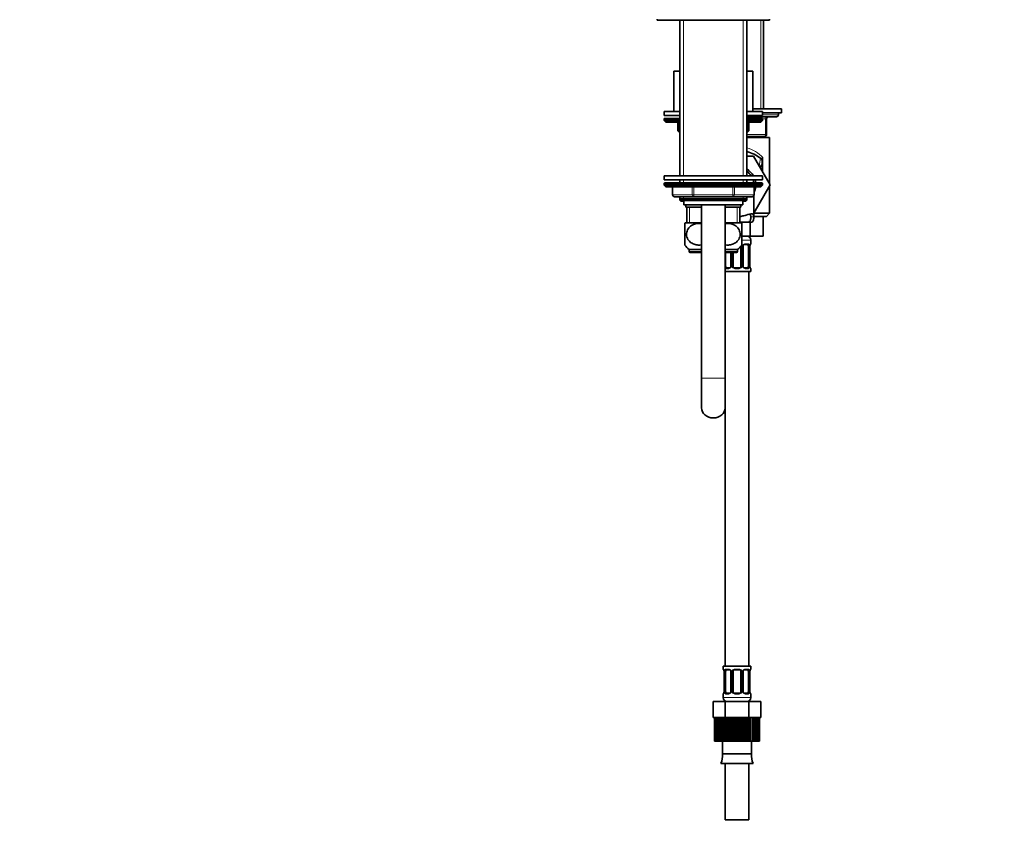
# Model space of a CAD drawing. Units: millimetres. Extents: x 0 to 1743, y 0 to 1756.
# Drawn here: x 0 to 499, y 737 to 1147 of the extents above; entities that cross this region are included whole.
import ezdxf
from ezdxf import colors
from ezdxf.entities.mleader import LeaderData, LeaderLine
from ezdxf.math import Vec2, Vec3

# ---------------------------------------------------------------- set-up
doc = ezdxf.new("R2010")
doc.units = ezdxf.units.MM
doc.layers.add('DV4_Défaut', color=7, linetype='Continuous')
doc.layers.add('Défaut', color=7, linetype='Continuous')

# ---------------------------------------------------------------- blocks, each defined once
blk = doc.blocks.new('_DOT')
at = {"color": 0}
blk.add_line((0, 0), (-1, 0), dxfattribs=at)
at = {"color": 0, "const_width": 0.333}
blk.add_lwpolyline([(-0.1665, 0, 1), (0.1665, 0, 1)], format="xyb", close=True, dxfattribs=at)
blk = doc.blocks.new('SE3')
at = {"layer": 'DV4_Défaut', "color": 7, "linetype": 'Continuous', "lineweight": 35}
for p, q in [((323.2, 1147.46), (323.2, 1146.96)), ((323.2, 1146.96), (380.2, 1146.96)), ((334.7, 1146.96), (334.7, 1067.96)), ((368.7, 1067.96), (368.7, 1146.96)), ((377.2, 1101.96), (377.2, 1146.96)), ((380.2, 1146.96), (380.2, 1147.46)), ((331.7, 1121.18), (334.7, 1121.18)), ((331.7, 1121.18), (331.7, 1100.68)), ((368.7, 1121.18), (371.7, 1121.18)), ((371.7, 1100.68), (371.7, 1121.18)), ((334.7, 1100.68), (326.7, 1100.68)), ((326.7, 1100.68), (326.7, 1098.68)), ((334.7, 1098.68), (326.7, 1098.68)), ((376.7, 1100.68), (368.68, 1100.68)), ((376.7, 1098.68), (368.7, 1098.68)), ((371.7, 1101.96), (386.2, 1101.96)), ((376.7, 1098.68), (376.7, 1100.68)), ((376.7, 1099.96), (386.2, 1099.96)), ((384.7, 1098.96), (384.7, 1099.96)), ((386.2, 1099.96), (386.2, 1101.96)), ((326.7, 1096.68), (326.7, 1096.03)), ((334.7, 1096.03), (326.7, 1096.03)), ((326.7, 1096.03), (327.54, 1095.18)), ((334.7, 1097.18), (327.2, 1097.18)), ((334.7, 1095.18), (327.54, 1095.18)), ((333.7, 1091.18), (333.7, 1095.18)), ((368.7, 1097.96), (383.7, 1097.96)), ((376.2, 1097.18), (368.7, 1097.18)), ((376.7, 1096.03), (368.7, 1096.03)), ((375.85, 1095.18), (368.7, 1095.18)), ((369.7, 1095.18), (369.7, 1091.18)), ((375.85, 1095.18), (376.7, 1096.03)), ((376.7, 1096.03), (376.7, 1096.68)), ((378.7, 1096.96), (378.7, 1088.96)), ((334.69, 1090.18), (334.7, 1090.18)), ((334.69, 1090.18), (334.69, 1067.96)), ((368.7, 1090.18), (368.71, 1090.18)), ((368.71, 1067.96), (368.71, 1090.18)), ((380.2, 1087.46), (368.7, 1087.46)), ((377.7, 1087.96), (368.71, 1087.96)), ((377.2, 1087.46), (377.2, 1087.96)), ((380.2, 1063.88), (380.2, 1087.46)), ((368.71, 1077.96), (372.07, 1077.96)), ((372.07, 1077.96), (380.44, 1063.46)), ((375.23, 1072.49), (376.45, 1073.71)), ((376.45, 1075.39), (376.45, 1073.71)), ((376.45, 1073.71), (376.45, 1070.37)), ((376.7, 1067.96), (326.7, 1067.96)), ((326.7, 1067.96), (326.7, 1065.96)), ((376.7, 1065.96), (326.7, 1065.96)), ((326.7, 1063.96), (326.7, 1063.3)), ((376.2, 1064.46), (327.2, 1064.46)), ((334.69, 1065.96), (334.69, 1064.46)), ((334.7, 1065.96), (334.7, 1064.46)), ((368.7, 1064.46), (368.7, 1065.96)), ((368.71, 1064.46), (368.71, 1065.96)), ((380.44, 1063.46), (372.2, 1049.18)), ((376.7, 1065.96), (376.7, 1067.96)), ((376.7, 1063.3), (376.7, 1063.96)), ((376.7, 1063.3), (326.7, 1063.3)), ((326.7, 1063.3), (327.54, 1062.46)), ((375.85, 1062.46), (327.54, 1062.46)), ((331.07, 1062.46), (331.07, 1058.46)), ((372.33, 1058.46), (372.33, 1062.46)), ((375.85, 1062.46), (376.7, 1063.3)), ((380.2, 1049.06), (380.2, 1063.04)), ((341.88, 1057.46), (332.07, 1057.46)), ((334.69, 1057.46), (334.69, 1055.68)), ((335.38, 1055.68), (334.69, 1055.68)), ((334.69, 1055.68), (335.19, 1055.18)), ((334.7, 1057.46), (334.7, 1056.36)), ((334.7, 1056.36), (368.7, 1056.36)), ((334.7, 1056.36), (335.61, 1055.46)), ((335.19, 1055.18), (336.7, 1055.18)), ((335.61, 1055.46), (367.79, 1055.46)), ((336.7, 1055.46), (336.7, 1053.26)), ((361.51, 1057.46), (341.88, 1057.46)), ((371.33, 1057.46), (361.51, 1057.46)), ((366.7, 1053.26), (366.7, 1055.46)), ((366.7, 1055.18), (368.21, 1055.18)), ((367.79, 1055.46), (368.7, 1056.36)), ((368.71, 1055.68), (368.01, 1055.68)), ((368.21, 1055.18), (368.71, 1055.68)), ((368.7, 1056.36), (368.7, 1057.46)), ((368.71, 1055.68), (368.71, 1057.46)), ((372.2, 1046.88), (372.2, 1057.96)), ((336.7, 1053.26), (366.7, 1053.26)), ((337.7, 1053.26), (337.7, 1052.18)), ((337.7, 1052.18), (345.7, 1052.18)), ((338.2, 1052.18), (338.2, 1044.18)), ((345.7, 1053.26), (345.7, 965.46)), ((357.7, 965.46), (357.7, 1053.26)), ((357.7, 1052.18), (365.7, 1052.18)), ((365.2, 1044.18), (365.2, 1052.18)), ((365.7, 1052.18), (365.7, 1053.26)), ((380.2, 1049.06), (372.13, 1049.06)), ((378.6, 1047.46), (380.2, 1049.06)), ((337.2, 1032.93), (337.2, 1043.92)), ((345.7, 1044.18), (337.39, 1044.18)), ((366.01, 1044.18), (357.7, 1044.18)), ((369.49, 1044.55), (365.2, 1044.55)), ((366.2, 1032.93), (366.2, 1043.92)), ((371.24, 1044.55), (369.49, 1044.55)), ((370.34, 1044.55), (370.34, 1037.46)), ((378.6, 1047.46), (372.2, 1047.46)), ((376.98, 1047.46), (376.98, 1037.46)), ((366.2, 1037.46), (370.34, 1037.46)), ((370.34, 1037.46), (376.98, 1037.46)), ((370.7, 1033.61), (370.7, 1035.46)), ((345.7, 1030.68), (339.45, 1030.68)), ((339.45, 1030.68), (339.45, 1029.68)), ((339.95, 1029.18), (345.7, 1029.18)), ((363.95, 1030.68), (357.7, 1030.68)), ((357.7, 1029.18), (363.45, 1029.18)), ((357.9, 1022.34), (357.9, 1029.18)), ((360.65, 1029.18), (360.65, 1022.34)), ((361.7, 1022.34), (361.7, 1029.18)), ((363.95, 1029.68), (363.95, 1030.68)), ((365.7, 1032.21), (365.7, 1022.34)), ((366.75, 1022.34), (366.75, 1032.21)), ((369.02, 1033.21), (367.6, 1033.21)), ((369.5, 1032.21), (369.5, 1022.34)), ((370.25, 1032.21), (370.26, 1032.41)), ((370.25, 1022.34), (370.25, 1032.21)), ((357.7, 1019.46), (370.7, 1019.46)), ((358.38, 1021.34), (359.79, 1021.34)), ((362.7, 1021.34), (364.7, 1021.34)), ((367.6, 1021.34), (369.02, 1021.34)), ((369.7, 819.46), (369.7, 1019.46)), ((370.3, 1021.76), (370.29, 1021.8)), ((370.7, 1019.46), (370.7, 1020.94)), ((345.7, 965.46), (345.7, 950.47)), ((357.7, 950.47), (357.7, 965.46)), ((357.7, 950.47), (357.7, 819.46)), ((370.7, 819.46), (356.7, 819.46)), ((356.7, 819.46), (356.7, 817.98)), ((370.7, 817.98), (370.7, 819.46)), ((357.09, 817.16), (357.1, 817.11)), ((357.15, 816.58), (357.15, 806.7)), ((357.9, 806.7), (357.9, 816.58)), ((359.79, 817.58), (358.38, 817.58)), ((360.65, 816.58), (360.65, 806.7)), ((361.7, 806.7), (361.7, 816.58)), ((364.7, 817.58), (362.7, 817.58)), ((365.7, 816.58), (365.7, 806.7)), ((366.75, 806.7), (366.75, 816.58)), ((369.02, 817.58), (367.6, 817.58)), ((369.5, 816.58), (369.5, 806.7)), ((370.25, 816.57), (370.26, 816.78)), ((370.25, 806.7), (370.25, 816.58)), ((356.7, 805.3), (356.7, 803.46)), ((357.14, 806.7), (357.14, 806.5)), ((358.38, 805.7), (359.79, 805.7)), ((362.7, 805.7), (364.7, 805.7)), ((367.6, 805.7), (369.02, 805.7)), ((370.3, 806.12), (370.29, 806.17)), ((370.7, 803.46), (370.7, 805.3)), ((351.57, 801.46), (357.64, 801.46)), ((351.57, 793.46), (351.57, 801.46)), ((357.64, 801.46), (369.76, 801.46)), ((357.64, 793.46), (357.64, 801.46)), ((369.76, 801.46), (375.82, 801.46)), ((369.76, 793.46), (369.76, 801.46)), ((375.82, 793.46), (375.82, 801.46)), ((351.57, 793.46), (352.6, 793.46)), ((352.31, 793.46), (352.31, 781.46)), ((352.32, 781.46), (352.32, 793.46)), ((352.39, 793.46), (352.32, 793.46)), ((352.6, 793.46), (352.39, 793.46)), ((352.39, 793.46), (352.39, 781.46)), ((352.6, 781.46), (352.6, 793.46)), ((352.81, 793.46), (352.6, 793.46)), ((353.22, 793.46), (352.81, 793.46)), ((352.81, 793.46), (352.81, 781.46)), ((353.22, 781.46), (353.22, 793.46)), ((353.56, 793.46), (353.22, 793.46)), ((354.16, 793.46), (353.56, 793.46)), ((353.56, 793.46), (353.56, 781.46)), ((354.16, 781.46), (354.16, 793.46)), ((354.62, 793.46), (354.16, 793.46)), ((355.39, 793.46), (354.62, 793.46)), ((354.62, 793.46), (354.62, 781.46)), ((355.39, 781.46), (355.39, 793.46)), ((355.95, 793.46), (355.39, 793.46)), ((356.77, 793.46), (355.95, 793.46)), ((355.95, 793.46), (355.95, 781.46)), ((355.95, 793.46), (357.64, 793.46)), ((356.77, 781.46), (356.77, 793.46)), ((356.87, 781.46), (356.87, 793.46)), ((357.52, 793.46), (357.52, 781.46)), ((357.64, 793.46), (360.41, 793.46)), ((358.31, 781.46), (358.31, 793.46)), ((358.56, 781.46), (358.56, 793.46)), ((359.28, 793.46), (358.56, 793.46)), ((360.01, 793.46), (359.28, 793.46)), ((359.28, 793.46), (359.28, 781.46)), ((360.41, 793.46), (360.01, 793.46)), ((360.01, 781.46), (360.01, 793.46)), ((360.41, 781.46), (360.41, 793.46)), ((361.17, 793.46), (360.41, 793.46)), ((361.83, 793.46), (361.17, 793.46)), ((361.17, 793.46), (361.17, 781.46)), ((362.35, 793.46), (361.83, 793.46)), ((361.83, 781.46), (361.83, 793.46)), ((363.14, 793.46), (362.35, 793.46)), ((362.35, 781.46), (362.35, 793.46)), ((363.7, 793.46), (363.14, 793.46)), ((363.14, 793.46), (363.14, 781.46)), ((364.34, 793.46), (363.7, 793.46)), ((363.7, 781.46), (363.7, 793.46)), ((364.34, 781.46), (364.34, 793.46)), ((365.13, 793.46), (364.34, 793.46)), ((365.57, 793.46), (365.13, 793.46)), ((365.13, 793.46), (365.13, 781.46)), ((366.3, 793.46), (365.57, 793.46)), ((365.57, 781.46), (365.57, 793.46)), ((366.3, 781.46), (366.3, 793.46)), ((367.07, 793.46), (366.3, 793.46)), ((367.39, 793.46), (367.07, 793.46)), ((367.07, 793.46), (367.07, 781.46)), ((367.07, 793.46), (369.76, 793.46)), ((367.39, 781.46), (367.39, 793.46)), ((368.19, 781.46), (368.19, 793.46)), ((368.91, 793.46), (368.91, 781.46)), ((369.09, 781.46), (369.09, 793.46)), ((369.76, 793.46), (371.5, 793.46)), ((369.94, 781.46), (369.94, 793.46)), ((370.59, 793.46), (369.94, 793.46)), ((370.63, 793.46), (370.59, 793.46)), ((370.59, 793.46), (370.59, 781.46)), ((371.5, 793.46), (370.63, 793.46)), ((370.63, 781.46), (370.63, 793.46)), ((371.5, 781.46), (371.5, 793.46)), ((372.06, 793.46), (371.5, 793.46)), ((372.83, 793.46), (372.06, 793.46)), ((372.06, 793.46), (372.06, 781.46)), ((372.83, 781.46), (372.83, 793.46)), ((373.28, 793.46), (372.83, 793.46)), ((373.88, 793.46), (373.28, 793.46)), ((373.28, 793.46), (373.28, 781.46)), ((373.88, 781.46), (373.88, 793.46)), ((374.21, 793.46), (373.88, 793.46)), ((374.61, 793.46), (374.21, 793.46)), ((374.21, 793.46), (374.21, 781.46)), ((374.61, 781.46), (374.61, 793.46)), ((374.81, 793.46), (374.61, 793.46)), ((374.81, 793.46), (374.81, 781.46)), ((374.81, 793.46), (375.82, 793.46)), ((375.02, 781.46), (375.02, 793.46)), ((375.09, 793.46), (375.09, 781.46)), ((352.31, 781.46), (352.32, 781.46)), ((352.39, 781.46), (352.32, 781.46)), ((352.39, 781.46), (352.6, 781.46)), ((352.81, 781.46), (352.6, 781.46)), ((352.81, 781.46), (353.22, 781.46)), ((353.56, 781.46), (353.22, 781.46)), ((353.56, 781.46), (354.16, 781.46)), ((354.62, 781.46), (354.16, 781.46)), ((354.62, 781.46), (355.39, 781.46)), ((355.95, 781.46), (355.39, 781.46)), ((355.95, 781.46), (356.77, 781.46)), ((356.32, 781.46), (356.32, 774.96)), ((356.77, 781.46), (356.87, 781.46)), ((357.52, 781.46), (356.87, 781.46)), ((357.52, 781.46), (358.31, 781.46)), ((358.31, 781.46), (358.56, 781.46)), ((359.28, 781.46), (358.56, 781.46)), ((359.28, 781.46), (360.01, 781.46)), ((360.01, 781.46), (360.41, 781.46)), ((361.17, 781.46), (360.41, 781.46)), ((361.17, 781.46), (361.83, 781.46)), ((361.83, 781.46), (362.35, 781.46)), ((363.14, 781.46), (362.35, 781.46)), ((363.14, 781.46), (363.7, 781.46)), ((363.7, 781.46), (364.34, 781.46)), ((365.13, 781.46), (364.34, 781.46)), ((365.13, 781.46), (365.57, 781.46)), ((365.57, 781.46), (366.3, 781.46)), ((367.07, 781.46), (366.3, 781.46)), ((367.07, 781.46), (367.39, 781.46)), ((367.39, 781.46), (368.19, 781.46)), ((368.91, 781.46), (368.19, 781.46)), ((368.91, 781.46), (369.09, 781.46)), ((369.09, 781.46), (369.94, 781.46)), ((370.59, 781.46), (369.94, 781.46)), ((370.59, 781.46), (370.63, 781.46)), ((370.63, 781.46), (371.5, 781.46)), ((371.08, 774.96), (371.08, 781.46)), ((372.06, 781.46), (371.5, 781.46)), ((372.06, 781.46), (372.83, 781.46)), ((373.28, 781.46), (372.83, 781.46)), ((373.28, 781.46), (373.88, 781.46)), ((374.21, 781.46), (373.88, 781.46)), ((374.21, 781.46), (374.61, 781.46)), ((374.81, 781.46), (374.61, 781.46)), ((374.81, 781.46), (375.02, 781.46)), ((375.09, 781.46), (375.02, 781.46)), ((356.32, 774.96), (371.08, 774.96)), ((355.52, 770.04), (371.88, 770.04)), ((357.7, 770.04), (357.7, 741.46)), ((369.7, 741.46), (369.7, 770.04)), ((357.7, 741.46), (369.7, 741.46))]:
    blk.add_line(p, q, dxfattribs=at)
at = {"layer": 'DV4_Défaut', "color": 7, "linetype": 'Continuous', "lineweight": 18}
for p, q in [((336.55, 1067.96), (336.55, 1146.96)), ((366.84, 1067.96), (366.84, 1146.96)), ((375.76, 1101.96), (375.76, 1146.96)), ((376.7, 1098.96), (384.7, 1098.96)), ((334.7, 1096.68), (326.7, 1096.68)), ((334.2, 1095.18), (334.2, 1091.18)), ((376.7, 1096.68), (368.7, 1096.68)), ((369.2, 1091.18), (369.2, 1095.18)), ((378.2, 1096.96), (376.62, 1096.96)), ((378.2, 1096.96), (378.7, 1096.96)), ((378.2, 1088.96), (378.2, 1096.96)), ((333.7, 1091.18), (334.2, 1091.18)), ((334.2, 1091.18), (334.7, 1091.18)), ((368.7, 1091.18), (369.2, 1091.18)), ((368.71, 1088.96), (378.2, 1088.96)), ((369.2, 1091.18), (369.7, 1091.18)), ((378.2, 1088.96), (378.7, 1088.96)), ((375.76, 1087.46), (375.76, 1087.96)), ((376.85, 1077.28), (376.85, 1069.67)), ((376.7, 1063.96), (326.7, 1063.96)), ((336.55, 1064.46), (336.55, 1065.96)), ((366.84, 1064.46), (366.84, 1065.96)), ((331.2, 1058.46), (331.07, 1058.46)), ((331.2, 1062.46), (331.2, 1058.46)), ((331.2, 1058.46), (341.02, 1058.46)), ((341.02, 1058.46), (341.02, 1062.46)), ((341.02, 1058.46), (341.88, 1058.46)), ((341.88, 1062.46), (341.88, 1058.46)), ((341.88, 1058.46), (361.51, 1058.46)), ((341.88, 1058.46), (341.88, 1057.46)), ((361.51, 1058.46), (361.51, 1062.46)), ((361.51, 1058.46), (362.38, 1058.46)), ((361.51, 1058.46), (361.51, 1057.46)), ((362.38, 1062.46), (362.38, 1058.46)), ((362.38, 1058.46), (372.19, 1058.46)), ((372.19, 1058.46), (372.19, 1062.46)), ((372.33, 1058.46), (372.19, 1058.46)), ((336.55, 1055.46), (336.55, 1057.46)), ((366.84, 1055.46), (366.84, 1057.46)), ((339.64, 1052.18), (339.64, 1044.18)), ((363.76, 1052.18), (363.76, 1044.18)), ((371.38, 1048.74), (370.92, 1048.74)), ((372.19, 1047.29), (370.69, 1047.29)), ((366.22, 1035.46), (370.7, 1035.46)), ((367.84, 1033.61), (369.34, 1033.61)), ((370.62, 1033.61), (370.7, 1033.61)), ((345.7, 1029.68), (339.45, 1029.68)), ((363.95, 1029.68), (357.7, 1029.68)), ((360.88, 1029.18), (360.88, 1022.34)), ((361.16, 1022.34), (361.16, 1029.18)), ((365.7, 1032.21), (366.24, 1032.21)), ((366.24, 1032.21), (366.24, 1022.34)), ((366.51, 1022.34), (366.51, 1032.21)), ((366.75, 1032.21), (366.51, 1032.21)), ((369.5, 1032.21), (370.11, 1032.21)), ((370.11, 1032.21), (370.11, 1022.34)), ((370.22, 1022.34), (370.22, 1032.21)), ((370.22, 1032.21), (370.25, 1032.21)), ((357.7, 1022.34), (357.9, 1022.34)), ((359.56, 1020.94), (358.06, 1020.94)), ((360.88, 1022.34), (360.65, 1022.34)), ((361.16, 1022.34), (361.7, 1022.34)), ((364.76, 1020.94), (362.64, 1020.94)), ((366.24, 1022.34), (365.7, 1022.34)), ((366.51, 1022.34), (366.75, 1022.34)), ((369.34, 1020.94), (367.84, 1020.94)), ((370.11, 1022.34), (369.5, 1022.34)), ((370.25, 1022.34), (370.22, 1022.34)), ((370.7, 1020.94), (370.62, 1020.94)), ((345.7, 965.46), (357.7, 965.46)), ((356.78, 817.98), (356.7, 817.98)), ((357.18, 816.58), (357.15, 816.58)), ((357.18, 816.58), (357.18, 806.7)), ((357.29, 806.7), (357.29, 816.58)), ((357.9, 816.58), (357.29, 816.58)), ((358.06, 817.98), (359.56, 817.98)), ((360.65, 816.58), (360.88, 816.58)), ((360.88, 816.58), (360.88, 806.7)), ((361.16, 806.7), (361.16, 816.58)), ((361.7, 816.58), (361.16, 816.58)), ((362.64, 817.98), (364.76, 817.98)), ((365.7, 816.58), (366.24, 816.58)), ((366.24, 816.58), (366.24, 806.7)), ((366.51, 806.7), (366.51, 816.58)), ((366.75, 816.58), (366.51, 816.58)), ((367.84, 817.98), (369.34, 817.98)), ((369.5, 816.58), (370.11, 816.58)), ((370.11, 816.58), (370.11, 806.7)), ((370.22, 806.7), (370.22, 816.58)), ((370.22, 816.58), (370.25, 816.58)), ((370.62, 817.98), (370.7, 817.98)), ((356.78, 805.3), (356.7, 805.3)), ((357.15, 806.7), (357.18, 806.7)), ((357.29, 806.7), (357.9, 806.7)), ((359.56, 805.3), (358.06, 805.3)), ((360.88, 806.7), (360.65, 806.7)), ((361.16, 806.7), (361.7, 806.7)), ((364.76, 805.3), (362.64, 805.3)), ((366.24, 806.7), (365.7, 806.7)), ((366.51, 806.7), (366.75, 806.7)), ((369.34, 805.3), (367.84, 805.3)), ((370.11, 806.7), (369.5, 806.7)), ((370.25, 806.7), (370.22, 806.7)), ((370.62, 805.3), (370.7, 805.3)), ((370.7, 803.46), (356.7, 803.46))]:
    blk.add_line(p, q, dxfattribs=at)
at = {"layer": 'DV4_Défaut', "color": 7, "linetype": 'Continuous', "lineweight": 35}
for centre, radius, start, end in [((383.7, 1098.96), 1, 270, 0), ((327.2, 1096.68), 0.5, 90, 180), ((376.2, 1096.68), 0.5, 0, 90), ((379.7, 1096.96), 1, 90, 180), ((334.7, 1091.18), 1, 180, 270), ((368.7, 1091.18), 1, 270, 0), ((377.7, 1088.96), 1, 270, 0), ((363.7, 1060.96), 20, 53.3288, 75.5225), ((374.45, 1075.39), 2, 0, 53.3288), ((363.7, 1063.46), 9.5, 28.2737, 58.2431), ((363.7, 1063.46), 8.5, 31.9657, 53.9681), ((327.2, 1063.96), 0.5, 90, 180), ((363.7, 1063.46), 8.5, 6.7563, 17.1046), ((363.7, 1063.46), 9.5, 6.0423, 15.2575), ((376.2, 1063.96), 0.5, 0, 90), ((332.07, 1058.46), 1, 180, 270), ((371.33, 1058.46), 1, 270, 0), ((363.7, 1063.46), 9.5, 335.2867, 353.9577), ((344.95, 1038.43), 9.5, 142.7217, 144.7825), ((358.45, 1038.43), 9.5, 35.215, 37.2783), ((368.7, 1035.46), 2, 0, 90), ((370.3, 1033.61), 0.4, 303.3258, 0), ((344.95, 1038.43), 9.5, 215.342, 234.6235), ((339.95, 1029.68), 0.5, 180, 270), ((363.45, 1029.68), 0.5, 270, 0), ((358.45, 1038.43), 9.5, 305.3765, 324.664), ((364.7, 1032.21), 1, 0, 4.0568), ((367.5, 1032.29), 0.739, 150.9333, 185.8498), ((372.34, 1032.34), 2.08, 168.8187, 178.0042), ((359.9, 1022.26), 0.738, 330.933, 5.8495), ((362.7, 1022.34), 1, 180, 205.5833), ((362.7, 1022.34), 1, 205.5833, 270), ((364.7, 1022.34), 1, 270, 334.4167), ((364.7, 1022.34), 1, 334.4167, 0), ((367.38, 1022.24), 0.622, 171.1559, 212.642), ((371.6, 1022.24), 1.35, 175.9228, 189.0099), ((371.87, 1022.11), 1.61, 182.6578, 190.9419), ((370.3, 1020.94), 0.4, 0, 58.3323), ((357.1, 817.98), 0.4, 180, 238.3323), ((355.46, 816.8), 1.68, 2.8015, 10.6037), ((355.8, 816.67), 1.35, 355.9233, 9.0105), ((360.02, 816.67), 0.621, 351.1852, 32.6131), ((362.7, 816.58), 1, 154.4167, 180), ((362.7, 816.58), 1, 90, 154.4167), ((364.7, 816.58), 1, 25.5833, 90), ((364.7, 816.58), 1, 0, 25.5833), ((367.5, 816.65), 0.739, 150.9333, 185.8498), ((372.34, 816.7), 2.08, 168.8187, 178.0042), ((370.3, 817.98), 0.4, 303.3258, 0), ((357.1, 805.3), 0.4, 123.3258, 180), ((355.06, 806.57), 2.08, 348.8179, 358.0064), ((359.9, 806.63), 0.738, 330.933, 5.8495), ((362.7, 806.7), 1, 180, 205.5833), ((362.7, 806.7), 1, 205.5833, 270), ((364.7, 806.7), 1, 270, 334.4167), ((364.7, 806.7), 1, 334.4167, 0), ((367.38, 806.6), 0.622, 171.1559, 212.642), ((371.6, 806.6), 1.35, 175.9228, 189.0099), ((371.87, 806.47), 1.61, 182.6578, 190.9419), ((370.3, 805.3), 0.4, 0, 58.3323), ((358.7, 803.46), 2, 180, 270), ((368.7, 803.46), 2, 270, 0), ((345.7, 774.16), 10.65, 337.2297, 4.3007), ((381.7, 774.16), 10.65, 175.6993, 202.7703)]:
    blk.add_arc(centre, radius, start, end, dxfattribs=at)
at = {"layer": 'DV4_Défaut', "color": 7, "linetype": 'Continuous', "lineweight": 18}
for centre, radius, start, end in [((363.7, 1064.85), 18.1, 43.3801, 73.9189), ((263.23, 1092.27), 113.45, 350.1587, 352.262), ((377.67, 1074.18), 3.2, 104.7032, 121.4459), ((380.24, 1075.56), 3.79, 153.0683, 176.8064), ((367.91, 1032.23), 1.39, 92.6748, 154.853), ((364.9, 1032.22), 1.34, 359.817, 26.6505), ((367.89, 1032.22), 1.38, 154.0799, 180.1199), ((367.33, 1032.23), 2.78, 359.628, 12.1955), ((373.57, 1032.22), 3.35, 169.7304, 180.1284), ((359.49, 1022.32), 1.39, 272.6748, 334.853), ((359.51, 1022.34), 1.38, 334.0799, 0.1199), ((362.49, 1022.33), 1.34, 179.817, 206.6505), ((362.62, 1022.43), 1.49, 207.8747, 270.7097), ((364.78, 1022.43), 1.49, 269.2905, 332.1251), ((364.9, 1022.33), 1.34, 333.3511, 0.1815), ((367.89, 1022.34), 1.38, 179.8791, 205.9211), ((367.91, 1022.32), 1.39, 205.1473, 267.3249), ((367.33, 1022.32), 2.78, 347.8078, 0.3687), ((373.57, 1022.33), 3.35, 179.8705, 190.2708), ((353.83, 816.58), 3.35, 359.8705, 10.2708), ((360.07, 816.59), 2.78, 167.8078, 180.3687), ((359.49, 816.59), 1.39, 25.1473, 87.3249), ((359.51, 816.58), 1.38, 359.8791, 25.9211), ((362.5, 816.58), 1.34, 153.3511, 180.1815), ((362.62, 816.48), 1.49, 89.2905, 152.1251), ((364.78, 816.48), 1.49, 27.8747, 90.7097), ((364.9, 816.58), 1.34, 359.817, 26.6505), ((367.89, 816.58), 1.38, 154.0799, 180.1199), ((367.91, 816.59), 1.39, 92.6748, 154.853), ((367.33, 816.59), 2.78, 359.628, 12.1955), ((373.57, 816.58), 3.35, 169.7304, 180.1284), ((353.83, 806.69), 3.35, 349.7304, 0.1284), ((360.07, 806.68), 2.78, 179.628, 192.1955), ((359.49, 806.68), 1.39, 272.6748, 334.853), ((359.51, 806.7), 1.38, 334.0799, 0.1199), ((362.49, 806.7), 1.34, 179.817, 206.6505), ((362.62, 806.79), 1.49, 207.8747, 270.7097), ((364.78, 806.79), 1.49, 269.2905, 332.1251), ((364.9, 806.7), 1.34, 333.3511, 0.1815), ((367.89, 806.7), 1.38, 179.8791, 205.9211), ((367.91, 806.68), 1.39, 205.1473, 267.3249), ((367.33, 806.68), 2.78, 347.8078, 0.3687), ((373.57, 806.69), 3.35, 179.8705, 190.2708)]:
    blk.add_arc(centre, radius, start, end, dxfattribs=at)
for centre, major_axis, ratio, start_param, end_param in [((378.7, 1096.96), (0, -1), 0.5, 3.141593, 4.712389), ((334.7, 1091.18), (0, 1), 0.5, 1.570796, 3.141593), ((368.7, 1091.18), (0, -1), 0.5, 0, 1.570796), ((377.7, 1088.96), (0, 1), 0.5, 3.141593, 4.712389), ((374.45, 1075.77), (-2, 0), 0.899965, 3.141593, 3.828004), ((332.07, 1058.46), (0, -1), 0.866025, 4.712389, 6.283185), ((341.88, 1058.46), (0, 1), 0.866025, 1.570796, 3.141593), ((361.51, 1058.46), (0, 1), 0.866025, 3.141593, 4.712389), ((371.33, 1058.46), (0, 1), 0.866025, 3.141593, 4.712389), ((367.6, 1033.61), (0, -0.4), 0.591806, 0, 1.570796), ((369.02, 1033.61), (0, -0.4), 0.806081, 0, 1.570796), ((370.22, 1033.61), (0, -0.4), 0.988455, 0.670126, 1.570796), ((366.48, 1032.82), (-0.363, 0.168), 0.191543, 3.130128, 4.319431), ((369.68, 1032.82), (-0.391, -0.084), 0.411702, 0.775179, 2.660356), ((369.9, 1032.82), (-0.394, 0.069), 0.426558, 3.119883, 3.530367), ((357.71, 1021.73), (-0.391, -0.084), 0.411702, 3.916772, 4.664717), ((358.38, 1020.94), (0, -0.4), 0.806081, 3.141593, 4.712389), ((359.79, 1020.94), (0, -0.4), 0.591806, 3.141593, 4.712389), ((360.91, 1021.73), (0.363, -0.168), 0.191543, 3.123565, 4.319431), ((361.44, 1021.73), (-0.361, -0.173), 0.155676, 3.141593, 5.026769), ((362.7, 1020.94), (0, -0.4), 0.151515, 3.141593, 4.712389), ((364.7, 1020.94), (0, -0.4), 0.151515, 1.570796, 3.141593), ((365.96, 1021.73), (0.361, -0.173), 0.155676, 1.256416, 3.141593), ((366.48, 1021.73), (-0.363, -0.168), 0.191543, 1.963754, 3.15895), ((367.6, 1020.94), (0, -0.4), 0.591806, 1.570796, 3.141593), ((369.02, 1020.94), (0, -0.4), 0.806081, 1.570796, 3.141593), ((369.68, 1021.73), (0.391, -0.084), 0.411702, 0.481237, 2.366414), ((369.9, 1021.73), (-0.394, -0.069), 0.426558, 2.752818, 3.166471), ((370.22, 1020.94), (0, -0.4), 0.988455, 1.570796, 2.479593), ((357.17, 817.98), (0, -0.4), 0.988455, 4.712389, 5.695785), ((357.5, 817.18), (0.394, 0.069), 0.426558, 2.752818, 3.152706), ((357.71, 817.18), (0.391, -0.084), 0.411702, 3.62283, 5.508006), ((358.38, 817.98), (0, -0.4), 0.806081, 4.712389, 6.283185), ((359.79, 817.98), (0, -0.4), 0.591806, 4.712389, 6.283185), ((360.91, 817.18), (0.363, 0.168), 0.191543, 1.963754, 3.152573), ((361.44, 817.18), (0.361, -0.173), 0.155676, 4.398009, 6.283185), ((362.7, 817.98), (0, -0.4), 0.151515, 4.712389, 6.283185), ((364.7, 817.98), (0, -0.4), 0.151515, 0, 1.570796), ((365.96, 817.18), (-0.361, -0.173), 0.155676, 0, 1.885177), ((366.48, 817.18), (-0.363, 0.168), 0.191543, 3.130128, 4.319431), ((367.6, 817.98), (0, -0.4), 0.591806, 0, 1.570796), ((369.02, 817.98), (0, -0.4), 0.806081, 0, 1.570796), ((369.68, 817.18), (-0.391, -0.084), 0.411702, 0.775179, 2.660356), ((369.9, 817.18), (-0.394, 0.069), 0.426558, 3.119883, 3.530367), ((370.22, 817.98), (0, -0.4), 0.988455, 0.670126, 1.570796), ((357.17, 805.3), (0, -0.4), 0.988455, 3.843204, 4.712389), ((357.5, 806.1), (0.394, -0.069), 0.426558, 3.120475, 3.530367), ((357.71, 806.1), (-0.391, -0.084), 0.411702, 3.916772, 5.801948), ((358.38, 805.3), (0, -0.4), 0.806081, 3.141593, 4.712389), ((359.79, 805.3), (0, -0.4), 0.591806, 3.141593, 4.712389), ((360.91, 806.1), (0.363, -0.168), 0.191543, 3.123565, 4.319431), ((361.44, 806.1), (-0.361, -0.173), 0.155676, 3.141593, 5.026769), ((362.7, 805.3), (0, -0.4), 0.151515, 3.141593, 4.712389), ((364.7, 805.3), (0, -0.4), 0.151515, 1.570796, 3.141593), ((365.96, 806.1), (0.361, -0.173), 0.155676, 1.256416, 3.141593), ((366.48, 806.1), (-0.363, -0.168), 0.191543, 1.963754, 3.15895), ((367.6, 805.3), (0, -0.4), 0.591806, 1.570796, 3.141593), ((369.02, 805.3), (0, -0.4), 0.806081, 1.570796, 3.141593), ((369.68, 806.1), (0.391, -0.084), 0.411702, 0.481237, 2.366414), ((369.9, 806.1), (-0.394, -0.069), 0.426558, 2.752818, 3.166471), ((370.22, 805.3), (0, -0.4), 0.988455, 1.570796, 2.555213)]:
    blk.add_ellipse(centre, major_axis=major_axis, ratio=ratio, start_param=start_param, end_param=end_param, dxfattribs=at)
at = {"layer": 'DV4_Défaut', "color": 7, "linetype": 'Continuous', "lineweight": 35}
for centre, major_axis, ratio, start_param, end_param in [((368.79, 1032.21), (0, 1), 0.707107, 5.158902, 6.283185), ((368.79, 1032.21), (0, 1), 0.707107, 4.712389, 5.158902), ((358.61, 1022.34), (0, -1), 0.707107, 4.712389, 5.158902), ((358.61, 1022.34), (0, -1), 0.707107, 5.158902, 6.283185), ((368.79, 1022.34), (0, 1), 0.707107, 3.141593, 4.265876), ((368.79, 1022.34), (0, 1), 0.707107, 4.265876, 4.712389), ((351.7, 950.47), (6, 0), 0.866025, 3.141593, 6.283185), ((358.61, 816.58), (0, -1), 0.707107, 4.265876, 4.712389), ((358.61, 816.58), (0, -1), 0.707107, 3.141593, 4.265876), ((368.79, 816.58), (0, 1), 0.707107, 5.158902, 6.283185), ((368.79, 816.58), (0, 1), 0.707107, 4.712389, 5.158902), ((358.61, 806.7), (0, -1), 0.707107, 4.712389, 5.158902), ((358.61, 806.7), (0, -1), 0.707107, 5.158902, 6.283185), ((368.79, 806.7), (0, 1), 0.707107, 3.141593, 4.265876), ((368.79, 806.7), (0, -1), 0.707107, 1.124283, 1.570796)]:
    blk.add_ellipse(centre, major_axis=major_axis, ratio=ratio, start_param=start_param, end_param=end_param, dxfattribs=at)
at = {"layer": 'DV4_Défaut', "color": 7, "linetype": 'Continuous', "lineweight": 18}
for points, knots in [([(375.64, 1077), (375.71, 1076.95), (375.77, 1076.91), (375.89, 1076.88), (375.95, 1076.87), (376, 1076.91)], [0, 0, 0, 0, 0.5, 0.5, 1, 1, 1, 1]), ([(369.34, 1033.61), (369.42, 1033.61), (369.5, 1033.6), (369.65, 1033.52), (369.72, 1033.47), (369.84, 1033.33), (369.89, 1033.25), (369.98, 1033.05), (370.02, 1032.94), (370.05, 1032.82)], [0, 0, 0, 0, 0.25, 0.25, 0.5, 0.5, 0.75, 0.75, 1, 1, 1, 1]), ([(370.27, 1032.82), (370.3, 1032.94), (370.33, 1033.05), (370.39, 1033.25), (370.42, 1033.33), (370.48, 1033.47), (370.51, 1033.52), (370.57, 1033.59), (370.6, 1033.61), (370.62, 1033.61)], [0, 0, 0, 0, 0.25, 0.25, 0.5, 0.5, 0.75, 0.75, 1, 1, 1, 1]), ([(369.43, 1032.65), (369.41, 1032.73), (369.39, 1032.81), (369.35, 1032.95), (369.32, 1033.01), (369.22, 1033.16), (369.13, 1033.21), (369.02, 1033.21)], [0, 0, 0, 0, 0.25, 0.25, 0.5, 0.5, 1, 1, 1, 1]), ([(358.06, 1020.94), (357.97, 1020.94), (357.89, 1020.96), (357.78, 1021.01), (357.73, 1021.04), (357.69, 1021.08)], [0, 0, 0, 0, 0.6186407, 0.6186407, 1, 1, 1, 1]), ([(357.97, 1021.91), (357.98, 1021.82), (358, 1021.74), (358.05, 1021.6), (358.08, 1021.54), (358.18, 1021.39), (358.27, 1021.34), (358.38, 1021.34)], [0, 0, 0, 0, 0.25, 0.25, 0.5, 0.5, 1, 1, 1, 1]), ([(369.02, 1021.34), (369.07, 1021.34), (369.12, 1021.35), (369.21, 1021.4), (369.25, 1021.44), (369.35, 1021.59), (369.4, 1021.73), (369.43, 1021.91)], [0, 0, 0, 0, 0.25, 0.25, 0.5, 0.5, 1, 1, 1, 1]), ([(370.05, 1021.73), (370.02, 1021.61), (369.98, 1021.5), (369.89, 1021.3), (369.84, 1021.22), (369.72, 1021.08), (369.65, 1021.03), (369.5, 1020.96), (369.42, 1020.94), (369.34, 1020.94)], [0, 0, 0, 0, 0.25, 0.25, 0.5, 0.5, 0.75, 0.75, 1, 1, 1, 1]), ([(370.62, 1020.94), (370.6, 1020.94), (370.57, 1020.96), (370.51, 1021.03), (370.48, 1021.08), (370.42, 1021.22), (370.39, 1021.3), (370.33, 1021.5), (370.3, 1021.61), (370.27, 1021.73)], [0, 0, 0, 0, 0.25, 0.25, 0.5, 0.5, 0.75, 0.75, 1, 1, 1, 1]), ([(356.78, 817.98), (356.8, 817.98), (356.83, 817.96), (356.88, 817.89), (356.91, 817.83), (356.98, 817.7), (357.01, 817.61), (357.07, 817.42), (357.1, 817.3), (357.12, 817.18)], [0, 0, 0, 0, 0.25, 0.25, 0.5, 0.5, 0.75, 0.75, 1, 1, 1, 1]), ([(357.35, 817.18), (357.38, 817.3), (357.42, 817.41), (357.51, 817.61), (357.56, 817.7), (357.68, 817.83), (357.75, 817.89), (357.89, 817.96), (357.97, 817.98), (358.06, 817.98)], [0, 0, 0, 0, 0.25, 0.25, 0.5, 0.5, 0.75, 0.75, 1, 1, 1, 1]), ([(358.38, 817.58), (358.33, 817.58), (358.28, 817.56), (358.19, 817.51), (358.15, 817.47), (358.05, 817.32), (358, 817.18), (357.97, 817.01)], [0, 0, 0, 0, 0.25, 0.25, 0.5, 0.5, 1, 1, 1, 1]), ([(369.43, 817.01), (369.41, 817.09), (369.39, 817.17), (369.35, 817.31), (369.32, 817.37), (369.22, 817.52), (369.13, 817.58), (369.02, 817.58)], [0, 0, 0, 0, 0.25, 0.25, 0.5, 0.5, 1, 1, 1, 1]), ([(369.34, 817.98), (369.42, 817.98), (369.5, 817.96), (369.65, 817.89), (369.72, 817.83), (369.84, 817.7), (369.89, 817.61), (369.98, 817.42), (370.02, 817.3), (370.05, 817.18)], [0, 0, 0, 0, 0.25, 0.25, 0.5, 0.5, 0.75, 0.75, 1, 1, 1, 1]), ([(370.27, 817.18), (370.3, 817.3), (370.33, 817.41), (370.39, 817.61), (370.42, 817.7), (370.48, 817.83), (370.51, 817.89), (370.57, 817.96), (370.6, 817.98), (370.62, 817.98)], [0, 0, 0, 0, 0.25, 0.25, 0.5, 0.5, 0.75, 0.75, 1, 1, 1, 1]), ([(357.12, 806.1), (357.1, 805.97), (357.07, 805.86), (357.01, 805.66), (356.98, 805.58), (356.91, 805.44), (356.88, 805.39), (356.83, 805.32), (356.8, 805.3), (356.78, 805.3)], [0, 0, 0, 0, 0.25, 0.25, 0.5, 0.5, 0.75, 0.75, 1, 1, 1, 1]), ([(358.06, 805.3), (357.97, 805.3), (357.89, 805.32), (357.75, 805.39), (357.68, 805.44), (357.56, 805.58), (357.51, 805.66), (357.42, 805.86), (357.38, 805.97), (357.35, 806.1)], [0, 0, 0, 0, 0.25, 0.25, 0.5, 0.5, 0.75, 0.75, 1, 1, 1, 1]), ([(357.97, 806.27), (357.98, 806.18), (358, 806.1), (358.05, 805.96), (358.08, 805.9), (358.18, 805.76), (358.27, 805.7), (358.38, 805.7)], [0, 0, 0, 0, 0.25, 0.25, 0.5, 0.5, 1, 1, 1, 1]), ([(369.02, 805.7), (369.07, 805.7), (369.12, 805.71), (369.21, 805.77), (369.25, 805.8), (369.35, 805.95), (369.4, 806.09), (369.43, 806.27)], [0, 0, 0, 0, 0.25, 0.25, 0.5, 0.5, 1, 1, 1, 1]), ([(370.05, 806.1), (370.02, 805.97), (369.98, 805.86), (369.89, 805.66), (369.84, 805.58), (369.72, 805.44), (369.65, 805.39), (369.5, 805.32), (369.42, 805.3), (369.34, 805.3)], [0, 0, 0, 0, 0.25, 0.25, 0.5, 0.5, 0.75, 0.75, 1, 1, 1, 1]), ([(370.62, 805.3), (370.6, 805.3), (370.57, 805.32), (370.51, 805.39), (370.48, 805.44), (370.42, 805.58), (370.39, 805.66), (370.33, 805.86), (370.3, 805.97), (370.27, 806.1)], [0, 0, 0, 0, 0.25, 0.25, 0.5, 0.5, 0.75, 0.75, 1, 1, 1, 1])]:
    blk.add_open_spline(points, degree=3, knots=knots, dxfattribs=at)
at = {"layer": 'DV4_Défaut', "color": 7, "linetype": 'Continuous', "lineweight": 35}
for points, knots in [([(371.38, 1048.74), (370.68, 1048.82), (369.6, 1048.48), (367.61, 1047.91), (366.89, 1047.72), (365.83, 1047.51), (365.52, 1047.46), (365.2, 1047.42)], [0, 0, 0, 0, 0.589532, 0.589532, 0.884299, 0.884299, 1, 1, 1, 1]), ([(370.69, 1047.29), (370.67, 1047.52), (370.65, 1047.72), (370.56, 1048.07), (370.5, 1048.22), (370.34, 1048.45), (370.25, 1048.54), (370.14, 1048.61)], [0, 0, 0, 0, 0.344232, 0.344232, 0.688463, 0.688463, 1, 1, 1, 1]), ([(372.19, 1047.29), (372.18, 1047.51), (372.16, 1047.71), (372.09, 1048.06), (372.04, 1048.21), (371.9, 1048.46), (371.82, 1048.55), (371.62, 1048.69), (371.51, 1048.73), (371.38, 1048.74)], [0, 0, 0, 0, 0.25, 0.25, 0.5, 0.5, 0.75, 0.75, 1, 1, 1, 1]), ([(344.09, 1032.94), (343.35, 1032.97), (342.63, 1033.11), (341.23, 1033.61), (340.57, 1033.98), (339.38, 1034.98), (338.87, 1035.63), (338.2, 1037.13), (338.04, 1037.99), (338.18, 1039.67), (338.48, 1040.49), (339.35, 1041.85), (339.93, 1042.4), (341.85, 1043.65), (343.34, 1043.98), (345.1, 1043.9), (345.4, 1043.87), (345.7, 1043.82)], [0, 0, 0, 0, 0.118878, 0.118878, 0.237756, 0.237756, 0.356633, 0.356633, 0.475511, 0.475511, 0.594389, 0.594389, 0.713267, 0.713267, 0.951022, 0.951022, 1, 1, 1, 1]), ([(359.31, 1032.94), (360.05, 1032.97), (360.76, 1033.11), (362.16, 1033.61), (362.83, 1033.98), (364.01, 1034.98), (364.52, 1035.63), (365.2, 1037.13), (365.35, 1037.99), (365.22, 1039.67), (364.92, 1040.49), (364.04, 1041.85), (363.46, 1042.4), (361.55, 1043.65), (360.05, 1043.98), (358.3, 1043.9), (358, 1043.87), (357.7, 1043.82)], [0, 0, 0, 0, 0.118878, 0.118878, 0.237756, 0.237756, 0.356633, 0.356633, 0.475511, 0.475511, 0.594389, 0.594389, 0.713267, 0.713267, 0.951022, 0.951022, 1, 1, 1, 1]), ([(369.49, 1044.55), (369.73, 1044.67), (369.93, 1044.81), (370.17, 1045.08), (370.25, 1045.17), (370.38, 1045.38), (370.43, 1045.49), (370.57, 1045.83), (370.64, 1046.09), (370.7, 1046.65), (370.71, 1046.96), (370.69, 1047.29)], [0, 0, 0, 0, 0.25, 0.25, 0.375, 0.375, 0.5, 0.5, 0.75, 0.75, 1, 1, 1, 1]), ([(371.24, 1044.55), (371.43, 1044.68), (371.59, 1044.83), (371.85, 1045.18), (371.95, 1045.39), (372.18, 1046.09), (372.22, 1046.64), (372.19, 1047.29)], [0, 0, 0, 0, 0.25, 0.25, 0.5, 0.5, 1, 1, 1, 1]), ([(366.85, 1032.65), (366.85, 1032.66), (366.9, 1032.77), (367.06, 1032.98), (367.32, 1033.16), (367.53, 1033.23), (367.6, 1033.21), (367.61, 1033.21)], [0, 0, 0, 0, 0.025568, 0.324963, 0.649679, 0.983777, 1, 1, 1, 1]), ([(370.29, 1032.75), (370.3, 1032.76), (370.32, 1032.89), (370.38, 1033.11), (370.44, 1033.27), (370.47, 1033.32), (370.47, 1033.32), (370.47, 1033.32)], [0, 0, 0, 0, 0.035156, 0.428945, 0.771482, 0.963926, 1, 1, 1, 1]), ([(360.55, 1021.9), (360.55, 1021.89), (360.5, 1021.78), (360.34, 1021.57), (360.08, 1021.39), (359.87, 1021.32), (359.79, 1021.34), (359.79, 1021.34)], [0, 0, 0, 0, 0.025698, 0.325064, 0.649748, 0.983814, 1, 1, 1, 1]), ([(367.61, 1021.34), (367.6, 1021.34), (367.52, 1021.33), (367.31, 1021.39), (367.03, 1021.59), (366.91, 1021.8), (366.85, 1021.91)], [0, 0, 0, 0, 0.045648, 0.368811, 0.7122, 1, 1, 1, 1]), ([(370.47, 1021.23), (370.47, 1021.23), (370.46, 1021.24), (370.42, 1021.32), (370.36, 1021.48), (370.33, 1021.65), (370.3, 1021.76)], [0, 0, 0, 0, 0.133181, 0.350839, 0.67476, 1, 1, 1, 1]), ([(356.93, 817.68), (356.93, 817.68), (356.93, 817.67), (356.97, 817.59), (357.04, 817.43), (357.07, 817.26), (357.09, 817.16)], [0, 0, 0, 0, 0.133181, 0.350839, 0.67476, 1, 1, 1, 1]), ([(359.78, 817.57), (359.79, 817.57), (359.88, 817.58), (360.09, 817.52), (360.37, 817.32), (360.49, 817.12), (360.55, 817.01)], [0, 0, 0, 0, 0.045614, 0.368476, 0.711546, 1, 1, 1, 1]), ([(366.85, 817.01), (366.85, 817.02), (366.9, 817.13), (367.06, 817.34), (367.32, 817.52), (367.53, 817.59), (367.6, 817.57), (367.61, 817.57)], [0, 0, 0, 0, 0.025568, 0.324963, 0.649679, 0.983777, 1, 1, 1, 1]), ([(370.29, 817.11), (370.3, 817.12), (370.32, 817.25), (370.38, 817.47), (370.44, 817.63), (370.47, 817.68), (370.47, 817.68), (370.47, 817.68)], [0, 0, 0, 0, 0.035156, 0.428945, 0.771482, 0.963926, 1, 1, 1, 1]), ([(357.1, 806.17), (357.1, 806.15), (357.08, 806.02), (357.02, 805.81), (356.95, 805.64), (356.93, 805.6), (356.93, 805.59), (356.93, 805.59)], [0, 0, 0, 0, 0.035268, 0.429011, 0.771508, 0.96393, 1, 1, 1, 1]), ([(360.55, 806.26), (360.55, 806.25), (360.5, 806.14), (360.34, 805.93), (360.08, 805.75), (359.87, 805.69), (359.79, 805.7), (359.79, 805.7)], [0, 0, 0, 0, 0.025698, 0.325064, 0.649748, 0.983814, 1, 1, 1, 1]), ([(367.61, 805.7), (367.6, 805.7), (367.52, 805.69), (367.31, 805.75), (367.03, 805.95), (366.91, 806.16), (366.85, 806.27)], [0, 0, 0, 0, 0.045648, 0.368811, 0.7122, 1, 1, 1, 1]), ([(370.47, 805.59), (370.47, 805.59), (370.46, 805.61), (370.42, 805.68), (370.36, 805.85), (370.33, 806.02), (370.3, 806.12)], [0, 0, 0, 0, 0.133181, 0.350839, 0.67476, 1, 1, 1, 1])]:
    blk.add_open_spline(points, degree=3, knots=knots, dxfattribs=at)
for points in [[(345.7, 1033.03), (345.17, 1032.95), (344.63, 1032.91), (344.09, 1032.94)], [(357.7, 1033.03), (358.23, 1032.95), (358.77, 1032.91), (359.31, 1032.94)]]:
    blk.add_open_spline(points, degree=3, dxfattribs=at)

msp = doc.modelspace()

# ---------------------------------------------------------------- block references
at = {"layer": 'Défaut'}
msp.add_blockref('SE3', (0, 0), dxfattribs=at)

# ---------------------------------------------------------------- leaders
at = {"layer": 'Défaut', "color": 7, "linetype": 'Continuous', "lineweight": 18}
ml = msp.add_multileader_mtext('Standard', dxfattribs=at)
ml.set_content('{\\pxsm0.9;\\fSolid Edge ISO|b1||i0||c0|p34;\\W1.;17/10/2016\\P}', color=256)
ml.set_leader_properties()
ml.set_arrow_properties(name='DOT')
ml.build(insert=Vec2(0, 0))
ml.multileader.update_dxf_attribs({"leader_type": 0, "dogleg_length": 0, "arrow_head_size": 12})
ctx = ml.context
ctx.base_point, ctx.char_height, ctx.arrow_head_size, ctx.landing_gap_size = Vec3(1655.92, 1748.62), 12, 12, 4.2
notes = []
notes.append((ctx, [(0, (0, 0, 0), (0, 0), (1, 0), 1, [])]))
ctx.mtext.insert = Vec3(1657.92, 1754.74)
ml = msp.add_multileader_mtext('Standard', dxfattribs=at)
ml.set_content('{\\pxsm0.9;\\fArial|b1||i0||c0|p34;\\W1.;112BG\\P}', color=256)
ml.set_leader_properties()
ml.set_arrow_properties(name='DOT')
ml.build(insert=Vec2(0, 0))
ml.multileader.update_dxf_attribs({"leader_type": 0, "dogleg_length": 0, "arrow_head_size": 12})
ctx = ml.context
ctx.base_point, ctx.char_height, ctx.arrow_head_size, ctx.landing_gap_size = Vec3(45.22, 1747.38), 12, 12, 4.2
notes.append((ctx, [(0, (0, 0, 0), (0, 0), (1, 0), 1, [])]))
ctx.mtext.insert = Vec3(47.22, 1753.48)
for ctx, leaders in notes:
    for number, flags, end, landing, length, lines in leaders:
        leader = LeaderData()
        leader.index, (leader.has_last_leader_line, leader.has_dogleg_vector, leader.attachment_direction) = number, flags
        leader.last_leader_point, leader.dogleg_vector, leader.dogleg_length = Vec3(end), Vec3(landing), length
        for number, points, colour, breaks in lines:
            line = LeaderLine()
            line.index, line.vertices, line.color, line.breaks = number, Vec3.list(points), colors.encode_raw_color(colour), breaks
            leader.lines.append(line)
        ctx.leaders.append(leader)

doc.saveas('drawing.dxf')
